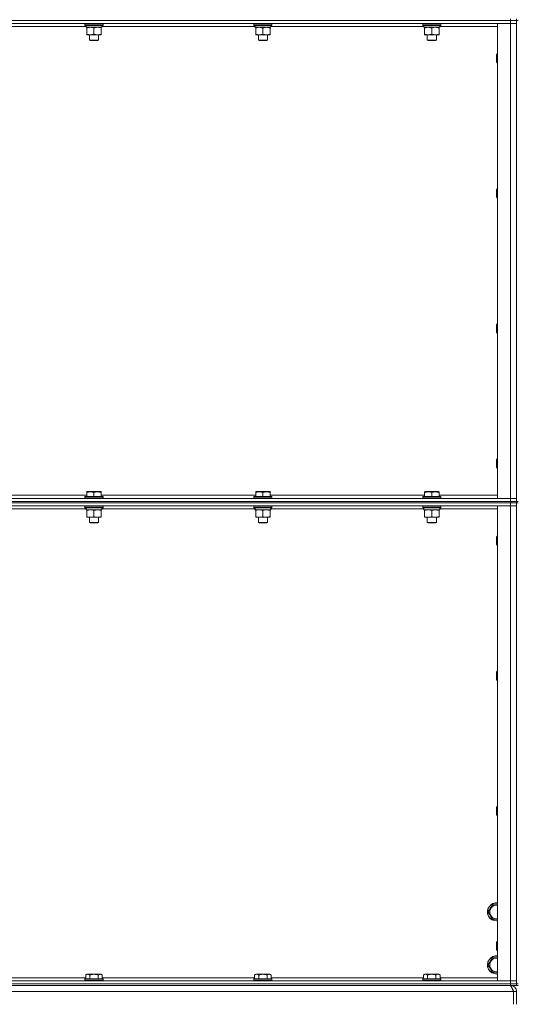
# Model space of a CAD drawing. Units: millimetres. Extents: x 0 to 21937, y -7 to 14850.
# Drawn here: x 15954 to 16612, y 9957 to 11257 of the extents above; entities that cross this region are included whole.
import ezdxf

# ---------------------------------------------------------------- set-up
doc = ezdxf.new("R2010")
doc.units = ezdxf.units.MM
doc.linetypes.add('K5LT_THIN', pattern=[0])
doc.layers.add('R', color=1, linetype='Continuous', true_color=0xff0000)
doc.layers.add('WELDING', color=7, linetype='Continuous', true_color=0xffffff)

msp = doc.modelspace()

# ---------------------------------------------------------------- linework, layer by layer
at = {"layer": 'R', "color": 7, "linetype": 'K5LT_THIN', "lineweight": 18}
for p, q in [((16602.8, 11258.3), (16602.8, 11256.3)), ((16610.8, 11258.3), (16610.8, 11256.3)), ((16602.8, 11256.3), (15278.8, 11256.3)), ((16602.8, 11256.3), (15278.8, 11256.3)), ((16602.8, 11252.3), (15278.8, 11252.3)), ((16042, 11248.3), (15839.7, 11248.3)), ((16040.4, 11252), (16040.6, 11252.3)), ((16040.4, 11252), (16040.4, 11250.1)), ((16064.4, 11252), (16040.4, 11252)), ((16064.4, 11250.1), (16040.4, 11250.1)), ((16040.4, 11250.1), (16040.6, 11249.8)), ((16064.2, 11249.8), (16040.6, 11249.8)), ((16041.9, 11247.3), (16042, 11248.7)), ((16041.9, 11247.3), (16042.1, 11247.3)), ((16062.9, 11247.3), (16042.1, 11247.3)), ((16042.9, 11246.4), (16042.9, 11247.3)), ((16042.9, 11246.4), (16042.9, 11238.1)), ((16052.4, 11246.4), (16052.4, 11238.1)), ((16061.9, 11247.3), (16061.9, 11246.4)), ((16061.9, 11246.4), (16061.9, 11238.1)), ((16062.9, 11249.8), (16062.9, 11247.3)), ((16265.2, 11248.3), (16062.9, 11248.3)), ((16064.4, 11252), (16064.2, 11252.3)), ((16064.4, 11250.1), (16064.2, 11249.8)), ((16064.4, 11252), (16064.4, 11250.1)), ((16263.6, 11252), (16263.8, 11252.3)), ((16263.6, 11252), (16263.6, 11250.1)), ((16287.6, 11252), (16263.6, 11252)), ((16287.6, 11250.1), (16263.6, 11250.1)), ((16263.6, 11250.1), (16263.8, 11249.8)), ((16287.4, 11249.8), (16263.8, 11249.8)), ((16265.1, 11247.3), (16265.2, 11248.7)), ((16265.1, 11247.3), (16265.3, 11247.3)), ((16286.1, 11247.3), (16265.3, 11247.3)), ((16266.1, 11246.4), (16266.1, 11247.3)), ((16266.1, 11246.4), (16266.1, 11238.1)), ((16275.6, 11246.4), (16275.6, 11238.1)), ((16285.1, 11247.3), (16285.1, 11246.4)), ((16285.1, 11246.4), (16285.1, 11238.1)), ((16286.1, 11249.8), (16286.1, 11247.3)), ((16488.4, 11248.3), (16286.1, 11248.3)), ((16287.6, 11252), (16287.4, 11252.3)), ((16287.6, 11250.1), (16287.4, 11249.8)), ((16287.6, 11252), (16287.6, 11250.1)), ((16486.8, 11252), (16487, 11252.3)), ((16486.8, 11252), (16486.8, 11250.1)), ((16510.8, 11252), (16486.8, 11252)), ((16510.8, 11250.1), (16486.8, 11250.1)), ((16486.8, 11250.1), (16487, 11249.8)), ((16510.6, 11249.8), (16487, 11249.8)), ((16488.3, 11247.3), (16488.4, 11248.7)), ((16488.3, 11247.3), (16488.5, 11247.3)), ((16509.3, 11247.3), (16488.5, 11247.3)), ((16489.3, 11246.4), (16489.3, 11247.3)), ((16489.3, 11246.4), (16489.3, 11238.1)), ((16498.8, 11246.4), (16498.8, 11238.1)), ((16508.3, 11247.3), (16508.3, 11246.4)), ((16508.3, 11246.4), (16508.3, 11238.1)), ((16509.3, 11249.8), (16509.3, 11247.3)), ((16585.8, 11248.3), (16509.3, 11248.3)), ((16510.8, 11252), (16510.6, 11252.3)), ((16510.8, 11250.1), (16510.6, 11249.8)), ((16510.8, 11252), (16510.8, 11250.1)), ((16585.8, 11252.3), (16602.8, 11252.3)), ((16585.8, 10625.3), (16585.8, 11252.3)), ((16610.8, 11256.3), (16602.8, 11256.3)), ((16602.8, 11256.3), (16610.8, 11256.3)), ((16602.8, 11256.3), (16602.8, 11252.3)), ((16602.8, 10625.3), (16602.8, 11252.3)), ((16602.8, 11252.3), (16610.8, 11252.3)), ((16610.8, 11252.3), (16602.8, 11252.3)), ((16610.8, 11256.3), (16610.8, 11252.3)), ((16610.8, 10621.3), (16610.8, 11256.3)), ((16612.8, 11256.3), (16610.8, 11256.3)), ((16610.8, 11252.3), (16610.8, 10625.3)), ((16042.9, 11237.3), (16042.9, 11238.1)), ((16057.1, 11237.3), (16042.9, 11237.3)), ((16046.4, 11237.3), (16046.4, 11230.4)), ((16061.9, 11237.3), (16057.1, 11237.3)), ((16058.4, 11237.3), (16058.4, 11230.4)), ((16061.9, 11238.1), (16061.9, 11237.3)), ((16266.1, 11237.3), (16266.1, 11238.1)), ((16280.3, 11237.3), (16266.1, 11237.3)), ((16269.6, 11237.3), (16269.6, 11230.4)), ((16285.1, 11237.3), (16280.3, 11237.3)), ((16281.6, 11237.3), (16281.6, 11230.4)), ((16285.1, 11238.1), (16285.1, 11237.3)), ((16489.3, 11237.3), (16489.3, 11238.1)), ((16503.5, 11237.3), (16489.3, 11237.3)), ((16492.8, 11237.3), (16492.8, 11230.4)), ((16508.3, 11237.3), (16503.5, 11237.3)), ((16504.8, 11237.3), (16504.8, 11230.4)), ((16508.3, 11238.1), (16508.3, 11237.3)), ((16058.4, 11230.4), (16046.4, 11230.4)), ((16046.4, 11230.4), (16047.4, 11229.8)), ((16057.4, 11229.8), (16047.4, 11229.8)), ((16058.4, 11230.4), (16057.4, 11229.8)), ((16281.6, 11230.4), (16269.6, 11230.4)), ((16269.6, 11230.4), (16270.6, 11229.8)), ((16280.6, 11229.8), (16270.6, 11229.8)), ((16281.6, 11230.4), (16280.6, 11229.8)), ((16504.8, 11230.4), (16492.8, 11230.4)), ((16492.8, 11230.4), (16493.8, 11229.8)), ((16503.8, 11229.8), (16493.8, 11229.8)), ((16504.8, 11230.4), (16503.8, 11229.8)), ((16584.9, 11212.3), (16584.3, 11211.3)), ((16584.3, 11203.8), (16584.3, 11211.3)), ((16585.8, 11212.3), (16584.9, 11212.3)), ((16584.9, 11203.3), (16584.9, 11212.3)), ((16584.3, 11201.3), (16584.3, 11203.8)), ((16584.9, 11200.3), (16584.3, 11201.3)), ((16584.9, 11200.3), (16584.9, 11203.3)), ((16585.8, 11200.3), (16584.9, 11200.3)), ((16584.9, 11034), (16584.3, 11033)), ((16584.3, 11025.5), (16584.3, 11033)), ((16584.3, 11023), (16584.3, 11025.5)), ((16585.8, 11034), (16584.9, 11034)), ((16584.9, 11025), (16584.9, 11034)), ((16584.9, 11022), (16584.9, 11025)), ((16584.9, 11022), (16584.3, 11023)), ((16585.8, 11022), (16584.9, 11022)), ((16584.9, 10855.6), (16584.3, 10854.6)), ((16585.8, 10855.6), (16584.9, 10855.6)), ((16584.9, 10846.6), (16584.9, 10855.6)), ((16584.3, 10847.1), (16584.3, 10854.6)), ((16584.3, 10844.6), (16584.3, 10847.1)), ((16584.9, 10843.6), (16584.3, 10844.6)), ((16584.9, 10843.6), (16584.9, 10846.6)), ((16585.8, 10843.6), (16584.9, 10843.6)), ((16584.9, 10677.3), (16584.3, 10676.3)), ((16584.3, 10668.8), (16584.3, 10676.3)), ((16585.8, 10677.3), (16584.9, 10677.3)), ((16584.9, 10668.3), (16584.9, 10677.3)), ((16584.3, 10666.3), (16584.3, 10668.8)), ((16584.9, 10665.3), (16584.3, 10666.3)), ((16584.9, 10665.3), (16584.9, 10668.3)), ((16585.8, 10665.3), (16584.9, 10665.3)), ((16042.9, 10634), (16043.4, 10634.3)), ((16061.4, 10634.3), (16043.4, 10634.3)), ((16061.9, 10634), (16061.4, 10634.3)), ((16266.1, 10634), (16266.6, 10634.3)), ((16284.6, 10634.3), (16266.6, 10634.3)), ((16285.1, 10634), (16284.6, 10634.3)), ((16489.3, 10634), (16489.8, 10634.3)), ((16507.8, 10634.3), (16489.8, 10634.3)), ((16508.3, 10634), (16507.8, 10634.3)), ((15278.8, 10625.3), (16602.8, 10625.3)), ((16602.8, 10621.3), (15278.8, 10621.3)), ((15278.8, 10621.3), (16602.8, 10621.3)), ((15838.7, 10629.3), (16042.9, 10629.3)), ((16040.4, 10627.5), (16040.6, 10627.8)), ((16040.4, 10627.5), (16040.4, 10625.6)), ((16064.4, 10627.5), (16040.4, 10627.5)), ((16064.4, 10625.6), (16040.4, 10625.6)), ((16040.4, 10625.6), (16040.6, 10625.3)), ((16064.2, 10627.8), (16040.6, 10627.8)), ((16042.9, 10633.1), (16042.9, 10634)), ((16042.9, 10633.1), (16042.9, 10627.8)), ((16052.4, 10633.1), (16052.4, 10627.8)), ((16061.9, 10634), (16061.9, 10633.1)), ((16061.9, 10633.1), (16061.9, 10627.8)), ((16061.9, 10629.3), (16266.1, 10629.3)), ((16064.4, 10627.5), (16064.2, 10627.8)), ((16064.4, 10625.6), (16064.2, 10625.3)), ((16064.4, 10627.5), (16064.4, 10625.6)), ((16263.6, 10627.5), (16263.8, 10627.8)), ((16263.6, 10627.5), (16263.6, 10625.6)), ((16287.6, 10627.5), (16263.6, 10627.5)), ((16287.6, 10625.6), (16263.6, 10625.6)), ((16263.6, 10625.6), (16263.8, 10625.3)), ((16287.4, 10627.8), (16263.8, 10627.8)), ((16266.1, 10633.1), (16266.1, 10634)), ((16266.1, 10633.1), (16266.1, 10627.8)), ((16275.6, 10633.1), (16275.6, 10627.8)), ((16285.1, 10634), (16285.1, 10633.1)), ((16285.1, 10633.1), (16285.1, 10627.8)), ((16285.1, 10629.3), (16489.3, 10629.3)), ((16287.6, 10627.5), (16287.4, 10627.8)), ((16287.6, 10625.6), (16287.4, 10625.3)), ((16287.6, 10627.5), (16287.6, 10625.6)), ((16486.8, 10627.5), (16487, 10627.8)), ((16486.8, 10627.5), (16486.8, 10625.6)), ((16510.8, 10627.5), (16486.8, 10627.5)), ((16510.8, 10625.6), (16486.8, 10625.6)), ((16486.8, 10625.6), (16487, 10625.3)), ((16510.6, 10627.8), (16487, 10627.8)), ((16489.3, 10633.1), (16489.3, 10634)), ((16489.3, 10633.1), (16489.3, 10627.8)), ((16498.8, 10633.1), (16498.8, 10627.8)), ((16508.3, 10634), (16508.3, 10633.1)), ((16508.3, 10633.1), (16508.3, 10627.8)), ((16508.3, 10629.3), (16585.8, 10629.3)), ((16510.8, 10627.5), (16510.6, 10627.8)), ((16510.8, 10625.6), (16510.6, 10625.3)), ((16510.8, 10627.5), (16510.8, 10625.6)), ((16602.8, 10625.3), (16585.8, 10625.3)), ((16610.8, 10625.3), (16602.8, 10625.3)), ((16602.8, 10625.3), (16610.8, 10625.3)), ((16602.8, 10621.3), (16602.8, 10625.3)), ((16602.8, 10621.3), (16610.8, 10621.3)), ((16602.8, 10621.3), (16602.8, 10619.3)), ((16610.8, 10621.3), (16602.8, 10621.3)), ((16610.8, 10621.3), (16610.8, 10625.3)), ((16610.8, 10621.3), (16610.8, 10619.3)), ((16612.8, 10621.3), (16610.8, 10621.3)), ((16602.8, 10619.3), (15278.8, 10619.3)), ((16602.8, 10619.3), (15278.8, 10619.3)), ((16602.8, 10615.3), (15278.8, 10615.3)), ((16042, 10611.3), (15839.7, 10611.3)), ((16040.4, 10615), (16040.6, 10615.3)), ((16040.4, 10615), (16040.4, 10613.1)), ((16064.4, 10615), (16040.4, 10615)), ((16064.4, 10613.1), (16040.4, 10613.1)), ((16040.4, 10613.1), (16040.6, 10612.8)), ((16064.2, 10612.8), (16040.6, 10612.8)), ((16041.9, 10610.3), (16042, 10611.7)), ((16041.9, 10610.3), (16042.1, 10610.3)), ((16062.9, 10610.3), (16042.1, 10610.3)), ((16042.9, 10609.4), (16042.9, 10610.3)), ((16042.9, 10609.4), (16042.9, 10601.1)), ((16052.4, 10609.4), (16052.4, 10601.1)), ((16061.9, 10610.3), (16061.9, 10609.4)), ((16061.9, 10609.4), (16061.9, 10601.1)), ((16062.9, 10612.8), (16062.9, 10610.3)), ((16265.2, 10611.3), (16062.9, 10611.3)), ((16064.4, 10615), (16064.2, 10615.3)), ((16064.4, 10613.1), (16064.2, 10612.8)), ((16064.4, 10615), (16064.4, 10613.1)), ((16263.6, 10615), (16263.8, 10615.3)), ((16263.6, 10615), (16263.6, 10613.1)), ((16287.6, 10615), (16263.6, 10615)), ((16287.6, 10613.1), (16263.6, 10613.1)), ((16263.6, 10613.1), (16263.8, 10612.8)), ((16287.4, 10612.8), (16263.8, 10612.8)), ((16265.1, 10610.3), (16265.2, 10611.7)), ((16265.1, 10610.3), (16265.3, 10610.3)), ((16286.1, 10610.3), (16265.3, 10610.3)), ((16266.1, 10609.4), (16266.1, 10610.3)), ((16266.1, 10609.4), (16266.1, 10601.1)), ((16275.6, 10609.4), (16275.6, 10601.1)), ((16285.1, 10610.3), (16285.1, 10609.4)), ((16285.1, 10609.4), (16285.1, 10601.1)), ((16286.1, 10612.8), (16286.1, 10610.3)), ((16488.4, 10611.3), (16286.1, 10611.3)), ((16287.6, 10615), (16287.4, 10615.3)), ((16287.6, 10613.1), (16287.4, 10612.8)), ((16287.6, 10615), (16287.6, 10613.1)), ((16486.8, 10615), (16487, 10615.3)), ((16486.8, 10615), (16486.8, 10613.1)), ((16510.8, 10615), (16486.8, 10615)), ((16510.8, 10613.1), (16486.8, 10613.1)), ((16486.8, 10613.1), (16487, 10612.8)), ((16510.6, 10612.8), (16487, 10612.8)), ((16488.3, 10610.3), (16488.4, 10611.7)), ((16488.3, 10610.3), (16488.5, 10610.3)), ((16509.3, 10610.3), (16488.5, 10610.3)), ((16489.3, 10609.4), (16489.3, 10610.3)), ((16489.3, 10609.4), (16489.3, 10601.1)), ((16498.8, 10609.4), (16498.8, 10601.1)), ((16508.3, 10610.3), (16508.3, 10609.4)), ((16508.3, 10609.4), (16508.3, 10601.1)), ((16509.3, 10612.8), (16509.3, 10610.3)), ((16585.8, 10611.3), (16509.3, 10611.3)), ((16510.8, 10615), (16510.6, 10615.3)), ((16510.8, 10613.1), (16510.6, 10612.8)), ((16510.8, 10615), (16510.8, 10613.1)), ((16585.8, 10615.3), (16602.8, 10615.3)), ((16585.8, 9988.3), (16585.8, 10615.3)), ((16610.8, 10619.3), (16602.8, 10619.3)), ((16602.8, 10619.3), (16610.8, 10619.3)), ((16602.8, 10619.3), (16602.8, 10615.3)), ((16602.8, 9988.3), (16602.8, 10615.3)), ((16602.8, 10615.3), (16610.8, 10615.3)), ((16610.8, 10615.3), (16602.8, 10615.3)), ((16610.8, 10619.3), (16610.8, 10615.3)), ((16610.8, 9984.3), (16610.8, 10619.3)), ((16612.8, 10619.3), (16610.8, 10619.3)), ((16610.8, 10615.3), (16610.8, 9988.3)), ((16042.9, 10600.3), (16042.9, 10601.1)), ((16057.1, 10600.3), (16042.9, 10600.3)), ((16046.4, 10600.3), (16046.4, 10593.4)), ((16061.9, 10600.3), (16057.1, 10600.3)), ((16058.4, 10600.3), (16058.4, 10593.4)), ((16061.9, 10601.1), (16061.9, 10600.3)), ((16266.1, 10600.3), (16266.1, 10601.1)), ((16280.3, 10600.3), (16266.1, 10600.3)), ((16269.6, 10600.3), (16269.6, 10593.4)), ((16285.1, 10600.3), (16280.3, 10600.3)), ((16281.6, 10600.3), (16281.6, 10593.4)), ((16285.1, 10601.1), (16285.1, 10600.3)), ((16489.3, 10600.3), (16489.3, 10601.1)), ((16503.5, 10600.3), (16489.3, 10600.3)), ((16492.8, 10600.3), (16492.8, 10593.4)), ((16508.3, 10600.3), (16503.5, 10600.3)), ((16504.8, 10600.3), (16504.8, 10593.4)), ((16508.3, 10601.1), (16508.3, 10600.3)), ((16058.4, 10593.4), (16046.4, 10593.4)), ((16046.4, 10593.4), (16047.4, 10592.8)), ((16057.4, 10592.8), (16047.4, 10592.8)), ((16058.4, 10593.4), (16057.4, 10592.8)), ((16281.6, 10593.4), (16269.6, 10593.4)), ((16269.6, 10593.4), (16270.6, 10592.8)), ((16280.6, 10592.8), (16270.6, 10592.8)), ((16281.6, 10593.4), (16280.6, 10592.8)), ((16504.8, 10593.4), (16492.8, 10593.4)), ((16492.8, 10593.4), (16493.8, 10592.8)), ((16503.8, 10592.8), (16493.8, 10592.8)), ((16504.8, 10593.4), (16503.8, 10592.8)), ((16584.9, 10575.3), (16584.3, 10574.3)), ((16584.3, 10566.8), (16584.3, 10574.3)), ((16585.8, 10575.3), (16584.9, 10575.3)), ((16584.9, 10566.3), (16584.9, 10575.3)), ((16584.3, 10564.3), (16584.3, 10566.8)), ((16584.9, 10563.3), (16584.3, 10564.3)), ((16584.9, 10563.3), (16584.9, 10566.3)), ((16585.8, 10563.3), (16584.9, 10563.3)), ((16584.9, 10397), (16584.3, 10396)), ((16584.3, 10388.5), (16584.3, 10396)), ((16584.3, 10386), (16584.3, 10388.5)), ((16585.8, 10397), (16584.9, 10397)), ((16584.9, 10388), (16584.9, 10397)), ((16584.9, 10385), (16584.9, 10388)), ((16584.9, 10385), (16584.3, 10386)), ((16585.8, 10385), (16584.9, 10385)), ((16584.9, 10218.6), (16584.3, 10217.6)), ((16585.8, 10218.6), (16584.9, 10218.6)), ((16584.9, 10209.6), (16584.9, 10218.6)), ((16584.3, 10210.1), (16584.3, 10217.6)), ((16584.3, 10207.6), (16584.3, 10210.1)), ((16584.9, 10206.6), (16584.3, 10207.6)), ((16584.9, 10206.6), (16584.9, 10209.6)), ((16585.8, 10206.6), (16584.9, 10206.6)), ((16573.3, 10079.3), (16578.8, 10088.8)), ((16578.8, 10088.8), (16585.8, 10088.8)), ((16578.8, 10069.8), (16573.3, 10079.3)), ((16584.3, 10069.8), (16578.8, 10069.8)), ((16584.9, 10040.3), (16584.3, 10039.3)), ((16584.3, 10031.8), (16584.3, 10039.3)), ((16585.8, 10040.3), (16584.9, 10040.3)), ((16584.9, 10031.3), (16584.9, 10040.3)), ((16584.3, 10029.3), (16584.3, 10031.8)), ((16584.9, 10028.3), (16584.3, 10029.3)), ((16584.9, 10028.3), (16584.9, 10031.3)), ((16585.8, 10028.3), (16584.9, 10028.3)), ((16573.3, 10009.3), (16578.8, 10018.8)), ((16578.8, 10018.8), (16585.8, 10018.8)), ((16041.4, 9996.1), (16043.4, 9997.3)), ((16052.4, 9997.3), (16043.4, 9997.3)), ((16061.4, 9997.3), (16052.4, 9997.3)), ((16063.4, 9996.1), (16061.4, 9997.3)), ((16264.6, 9996.1), (16266.6, 9997.3)), ((16275.6, 9997.3), (16266.6, 9997.3)), ((16284.6, 9997.3), (16275.6, 9997.3)), ((16286.6, 9996.1), (16284.6, 9997.3)), ((16487.8, 9996.1), (16489.8, 9997.3)), ((16498.8, 9997.3), (16489.8, 9997.3)), ((16507.8, 9997.3), (16498.8, 9997.3)), ((16509.8, 9996.1), (16507.8, 9997.3)), ((16578.8, 9999.8), (16573.3, 10009.3)), ((16584.3, 9999.8), (16578.8, 9999.8)), ((15278.8, 9988.3), (16602.8, 9988.3)), ((16602.8, 9984.3), (15278.8, 9984.3)), ((15278.8, 9984.3), (16602.8, 9984.3)), ((15840.2, 9992.3), (16041.4, 9992.3)), ((16040.4, 9990.5), (16040.6, 9990.8)), ((16040.4, 9990.5), (16040.4, 9988.6)), ((16052.4, 9990.5), (16040.4, 9990.5)), ((16040.4, 9988.6), (16040.6, 9988.3)), ((16052.4, 9988.6), (16040.4, 9988.6)), ((16052.4, 9990.8), (16040.6, 9990.8)), ((16041.4, 9996.1), (16041.4, 9990.8)), ((16046.9, 9996.1), (16046.9, 9990.8)), ((16064.2, 9990.8), (16052.4, 9990.8)), ((16064.4, 9990.5), (16052.4, 9990.5)), ((16064.4, 9988.6), (16052.4, 9988.6)), ((16057.9, 9996.1), (16057.9, 9990.8)), ((16063.4, 9996.1), (16063.4, 9990.8)), ((16063.4, 9992.3), (16264.6, 9992.3)), ((16064.4, 9990.5), (16064.2, 9990.8)), ((16064.4, 9988.6), (16064.2, 9988.3)), ((16064.4, 9990.5), (16064.4, 9988.6)), ((16263.6, 9990.5), (16263.8, 9990.8)), ((16263.6, 9990.5), (16263.6, 9988.6)), ((16275.6, 9990.5), (16263.6, 9990.5)), ((16263.6, 9988.6), (16263.8, 9988.3)), ((16275.6, 9988.6), (16263.6, 9988.6)), ((16275.6, 9990.8), (16263.8, 9990.8)), ((16264.6, 9996.1), (16264.6, 9990.8)), ((16270.1, 9996.1), (16270.1, 9990.8)), ((16287.4, 9990.8), (16275.6, 9990.8)), ((16287.6, 9990.5), (16275.6, 9990.5)), ((16287.6, 9988.6), (16275.6, 9988.6)), ((16281.1, 9996.1), (16281.1, 9990.8)), ((16286.6, 9996.1), (16286.6, 9990.8)), ((16286.6, 9992.3), (16487.8, 9992.3)), ((16287.6, 9990.5), (16287.4, 9990.8)), ((16287.6, 9988.6), (16287.4, 9988.3)), ((16287.6, 9990.5), (16287.6, 9988.6)), ((16486.8, 9990.5), (16487, 9990.8)), ((16486.8, 9990.5), (16486.8, 9988.6)), ((16498.8, 9990.5), (16486.8, 9990.5)), ((16486.8, 9988.6), (16487, 9988.3)), ((16498.8, 9988.6), (16486.8, 9988.6)), ((16498.8, 9990.8), (16487, 9990.8)), ((16487.8, 9996.1), (16487.8, 9990.8)), ((16493.3, 9996.1), (16493.3, 9990.8)), ((16510.6, 9990.8), (16498.8, 9990.8)), ((16510.8, 9990.5), (16498.8, 9990.5)), ((16510.8, 9988.6), (16498.8, 9988.6)), ((16504.3, 9996.1), (16504.3, 9990.8)), ((16509.8, 9996.1), (16509.8, 9990.8)), ((16509.8, 9992.3), (16585.8, 9992.3)), ((16510.8, 9990.5), (16510.6, 9990.8)), ((16510.8, 9988.6), (16510.6, 9988.3)), ((16510.8, 9990.5), (16510.8, 9988.6)), ((16602.8, 9988.3), (16585.8, 9988.3)), ((16610.8, 9988.3), (16602.8, 9988.3)), ((16602.8, 9988.3), (16610.8, 9988.3)), ((16602.8, 9984.3), (16602.8, 9988.3)), ((16602.8, 9984.3), (16610.8, 9984.3)), ((16602.8, 9984.3), (16602.8, 9982.3)), ((16610.8, 9984.3), (16602.8, 9984.3)), ((16610.8, 9984.3), (16610.8, 9988.3)), ((16610.8, 9984.3), (16610.8, 9982.3)), ((16612.8, 9984.3), (16610.8, 9984.3)), ((16606.8, 9974.3), (15274.8, 9974.3)), ((16602.8, 9982.3), (15278.8, 9982.3)), ((16602.8, 9981.6), (16602.8, 9982.3)), ((16610.8, 9982.3), (16602.8, 9982.3)), ((16606.8, 9957.3), (16606.8, 9974.3)), ((16610.8, 9974.3), (16606.8, 9974.3)), ((16606.8, 9974.3), (16606.8, 9957.3)), ((16610.8, 9982.3), (16612.8, 9982.3)), ((16610.8, 9957.3), (16610.8, 9974.3))]:
    msp.add_line(p, q, dxfattribs=at)
for centre, radius, start, end in [((16584.3, 10079.3), 12, 82.8192, 270), ((16584.3, 10079.3), 11.8, 82.7135, 270), ((16584.3, 10079.3), 8.97, 80.3762, 270), ((16584.3, 10079.3), 8.97, 270, 279.6238), ((16584.3, 10079.3), 11.8, 270, 277.2865), ((16584.3, 10079.3), 12, 270, 277.1808), ((16584.3, 10009.3), 12, 82.8192, 270), ((16584.3, 10009.3), 11.8, 82.7135, 270), ((16584.3, 10009.3), 8.97, 80.3762, 270), ((16584.3, 10009.3), 8.97, 270, 279.6238), ((16584.3, 10009.3), 11.8, 270, 277.2865), ((16584.3, 10009.3), 12, 270, 277.1808), ((16602.8, 9974.3), 8, 0, 90), ((16602.8, 9974.3), 4, 0, 48.182)]:
    msp.add_arc(centre, radius, start, end, dxfattribs=at)
for centre in [(16052.4, 11252.2), (16275.6, 11252.2), (16498.8, 11252.2), (16052.4, 10615.2), (16275.6, 10615.2), (16498.8, 10615.2)]:
    msp.add_ellipse(centre, major_axis=(0, -22.5), ratio=0.466308, start_param=-1.46277, end_param=-1.350168, dxfattribs=at)
at = {"layer": 'WELDING', "color": 7, "linetype": 'K5LT_THIN', "lineweight": 18}
for p, q in [((16585.8, 10069.8), (16584.3, 10069.8)), ((16585.8, 9999.8), (16584.3, 9999.8))]:
    msp.add_line(p, q, dxfattribs=at)
for points, knots in [([(16047.6, 11247.3), (16047.4, 11247.3), (16047, 11247.3), (16046.3, 11247.2), (16045.7, 11247.1), (16044.9, 11247), (16044, 11246.8), (16043.2, 11246.6), (16042.9, 11246.4)], [0, 0, 0, 0, 1.192024, 2.404251, 3.60809, 4.765234, 6.955738, 9, 9, 9, 9]), ([(16052.4, 11246.4), (16051.9, 11246.6), (16051.1, 11246.8), (16050.2, 11247), (16049.5, 11247.2), (16048.9, 11247.2), (16048.2, 11247.3), (16047.8, 11247.3), (16047.6, 11247.3)], [0, 0, 0, 0, 2.905563, 4.375924, 5.511195, 6.679161, 7.850161, 9, 9, 9, 9]), ([(16057.1, 11247.3), (16056.8, 11247.3), (16056.2, 11247.3), (16055.4, 11247.2), (16054.6, 11247), (16053.6, 11246.8), (16052.8, 11246.6), (16052.4, 11246.4)], [0, 0, 0, 0, 1.523216, 3.057663, 3.814901, 5.878539, 8, 8, 8, 8]), ([(16061.9, 11246.4), (16061.5, 11246.6), (16060.7, 11246.8), (16059.7, 11247), (16058.9, 11247.2), (16058.1, 11247.3), (16057.6, 11247.3), (16057.2, 11247.3), (16057.1, 11247.3)], [0, 0, 0, 0, 2.494996, 4.309231, 5.73815, 7.133977, 8.472011, 9, 9, 9, 9]), ([(16270.8, 11247.3), (16270.6, 11247.3), (16270.2, 11247.3), (16269.5, 11247.2), (16268.9, 11247.1), (16268.1, 11247), (16267.2, 11246.8), (16266.4, 11246.6), (16266.1, 11246.4)], [0, 0, 0, 0, 1.192024, 2.404251, 3.60809, 4.765234, 6.955738, 9, 9, 9, 9]), ([(16275.6, 11246.4), (16275.1, 11246.6), (16274.3, 11246.8), (16273.4, 11247), (16272.7, 11247.2), (16272.1, 11247.2), (16271.4, 11247.3), (16271, 11247.3), (16270.8, 11247.3)], [0, 0, 0, 0, 2.905563, 4.375924, 5.511195, 6.679161, 7.850161, 9, 9, 9, 9]), ([(16280.3, 11247.3), (16280, 11247.3), (16279.4, 11247.3), (16278.6, 11247.2), (16277.8, 11247), (16276.8, 11246.8), (16276, 11246.6), (16275.6, 11246.4)], [0, 0, 0, 0, 1.523216, 3.057663, 3.814901, 5.878539, 8, 8, 8, 8]), ([(16285.1, 11246.4), (16284.7, 11246.6), (16283.9, 11246.8), (16282.9, 11247), (16282.1, 11247.2), (16281.3, 11247.3), (16280.8, 11247.3), (16280.4, 11247.3), (16280.3, 11247.3)], [0, 0, 0, 0, 2.494996, 4.309231, 5.73815, 7.133977, 8.472011, 9, 9, 9, 9]), ([(16494, 11247.3), (16493.8, 11247.3), (16493.4, 11247.3), (16492.7, 11247.2), (16492.1, 11247.1), (16491.3, 11247), (16490.4, 11246.8), (16489.6, 11246.6), (16489.3, 11246.4)], [0, 0, 0, 0, 1.192024, 2.404251, 3.60809, 4.765234, 6.955738, 9, 9, 9, 9]), ([(16498.8, 11246.4), (16498.3, 11246.6), (16497.5, 11246.8), (16496.6, 11247), (16495.9, 11247.2), (16495.3, 11247.2), (16494.6, 11247.3), (16494.2, 11247.3), (16494, 11247.3)], [0, 0, 0, 0, 2.905563, 4.375924, 5.511195, 6.679161, 7.850161, 9, 9, 9, 9]), ([(16503.5, 11247.3), (16503.2, 11247.3), (16502.6, 11247.3), (16501.8, 11247.2), (16501, 11247), (16500, 11246.8), (16499.2, 11246.6), (16498.8, 11246.4)], [0, 0, 0, 0, 1.523216, 3.057663, 3.814901, 5.878539, 8, 8, 8, 8]), ([(16508.3, 11246.4), (16507.9, 11246.6), (16507.1, 11246.8), (16506.1, 11247), (16505.3, 11247.2), (16504.5, 11247.3), (16504, 11247.3), (16503.6, 11247.3), (16503.5, 11247.3)], [0, 0, 0, 0, 2.494996, 4.309231, 5.73815, 7.133977, 8.472011, 9, 9, 9, 9]), ([(16042.9, 11238.1), (16043.4, 11237.9), (16044.3, 11237.7), (16045.3, 11237.5), (16045.8, 11237.4), (16046.4, 11237.3), (16047, 11237.3), (16047.6, 11237.3), (16048.2, 11237.3), (16048.6, 11237.3), (16049.1, 11237.4), (16049.8, 11237.5), (16050.9, 11237.7), (16051.8, 11237.9), (16052.4, 11238.1)], [0, 0, 0, 0, 2.72415, 3.912285, 4.716446, 5.530362, 6.353984, 7.500189, 8.40607, 9.211142, 9.605533, 10.761675, 12.184093, 15, 15, 15, 15]), ([(16052.4, 11238.1), (16053, 11237.9), (16053.8, 11237.7), (16054.9, 11237.5), (16055.6, 11237.4), (16056.4, 11237.3), (16056.9, 11237.3), (16057.1, 11237.3)], [0, 0, 0, 0, 3.005828, 4.318193, 5.5895, 6.632109, 8, 8, 8, 8]), ([(16057.1, 11237.3), (16057.5, 11237.3), (16058, 11237.3), (16058.8, 11237.4), (16059.8, 11237.5), (16060.8, 11237.8), (16061.5, 11238), (16061.9, 11238.1)], [0, 0, 0, 0, 1.597458, 2.676777, 4.235764, 6.182879, 8, 8, 8, 8]), ([(16266.1, 11238.1), (16266.6, 11237.9), (16267.5, 11237.7), (16268.5, 11237.5), (16269, 11237.4), (16269.6, 11237.3), (16270.2, 11237.3), (16270.8, 11237.3), (16271.4, 11237.3), (16271.8, 11237.3), (16272.3, 11237.4), (16273, 11237.5), (16274.1, 11237.7), (16275, 11237.9), (16275.6, 11238.1)], [0, 0, 0, 0, 2.72415, 3.912285, 4.716446, 5.530362, 6.353984, 7.500189, 8.40607, 9.211142, 9.605533, 10.761675, 12.184093, 15, 15, 15, 15]), ([(16275.6, 11238.1), (16276.2, 11237.9), (16277, 11237.7), (16278.1, 11237.5), (16278.8, 11237.4), (16279.6, 11237.3), (16280.1, 11237.3), (16280.3, 11237.3)], [0, 0, 0, 0, 3.005828, 4.318193, 5.5895, 6.632109, 8, 8, 8, 8]), ([(16280.3, 11237.3), (16280.7, 11237.3), (16281.2, 11237.3), (16282, 11237.4), (16283, 11237.5), (16284, 11237.8), (16284.7, 11238), (16285.1, 11238.1)], [0, 0, 0, 0, 1.597458, 2.676777, 4.235764, 6.182879, 8, 8, 8, 8]), ([(16489.3, 11238.1), (16489.8, 11237.9), (16490.7, 11237.7), (16491.7, 11237.5), (16492.2, 11237.4), (16492.8, 11237.3), (16493.4, 11237.3), (16494, 11237.3), (16494.6, 11237.3), (16495, 11237.3), (16495.5, 11237.4), (16496.2, 11237.5), (16497.3, 11237.7), (16498.2, 11237.9), (16498.8, 11238.1)], [0, 0, 0, 0, 2.72415, 3.912285, 4.716446, 5.530362, 6.353984, 7.500189, 8.40607, 9.211142, 9.605533, 10.761675, 12.184093, 15, 15, 15, 15]), ([(16498.8, 11238.1), (16499.4, 11237.9), (16500.2, 11237.7), (16501.3, 11237.5), (16502, 11237.4), (16502.8, 11237.3), (16503.3, 11237.3), (16503.5, 11237.3)], [0, 0, 0, 0, 3.005828, 4.318193, 5.5895, 6.632109, 8, 8, 8, 8]), ([(16503.5, 11237.3), (16503.9, 11237.3), (16504.4, 11237.3), (16505.2, 11237.4), (16506.2, 11237.5), (16507.2, 11237.8), (16507.9, 11238), (16508.3, 11238.1)], [0, 0, 0, 0, 1.597458, 2.676777, 4.235764, 6.182879, 8, 8, 8, 8]), ([(16052.4, 10633.1), (16051.9, 10633.3), (16051.4, 10633.4), (16050.7, 10633.6), (16050.3, 10633.7), (16049.8, 10633.8), (16049.3, 10633.9), (16048.8, 10633.9), (16048.3, 10634), (16047.7, 10634), (16047.1, 10634), (16046.7, 10633.9), (16046.2, 10633.9), (16045.4, 10633.8), (16044.3, 10633.6), (16043.4, 10633.3), (16042.9, 10633.1)], [0, 0, 0, 0, 2.392038, 3.094773, 3.749673, 4.638938, 5.533553, 6.273967, 7.269403, 8.499731, 9.554906, 10.026159, 10.962726, 12.336972, 14.092661, 17, 17, 17, 17]), ([(16061.9, 10633.1), (16061.4, 10633.3), (16060.9, 10633.4), (16060.2, 10633.6), (16059.8, 10633.7), (16059.3, 10633.8), (16058.8, 10633.9), (16058.3, 10633.9), (16057.8, 10634), (16057.2, 10634), (16056.6, 10634), (16056.2, 10633.9), (16055.7, 10633.9), (16054.9, 10633.8), (16053.8, 10633.6), (16052.9, 10633.3), (16052.4, 10633.1)], [0, 0, 0, 0, 2.392038, 3.094773, 3.749673, 4.638938, 5.533553, 6.273967, 7.269403, 8.499731, 9.554906, 10.026159, 10.962726, 12.336972, 14.092661, 17, 17, 17, 17]), ([(16275.6, 10633.1), (16275.1, 10633.3), (16274.6, 10633.4), (16273.9, 10633.6), (16273.5, 10633.7), (16273, 10633.8), (16272.5, 10633.9), (16272, 10633.9), (16271.5, 10634), (16270.9, 10634), (16270.3, 10634), (16269.9, 10633.9), (16269.4, 10633.9), (16268.6, 10633.8), (16267.5, 10633.6), (16266.6, 10633.3), (16266.1, 10633.1)], [0, 0, 0, 0, 2.392038, 3.094773, 3.749673, 4.638938, 5.533553, 6.273967, 7.269403, 8.499731, 9.554906, 10.026159, 10.962726, 12.336972, 14.092661, 17, 17, 17, 17]), ([(16285.1, 10633.1), (16284.6, 10633.3), (16284.1, 10633.4), (16283.4, 10633.6), (16283, 10633.7), (16282.5, 10633.8), (16282, 10633.9), (16281.5, 10633.9), (16281, 10634), (16280.4, 10634), (16279.8, 10634), (16279.4, 10633.9), (16278.9, 10633.9), (16278.1, 10633.8), (16277, 10633.6), (16276.1, 10633.3), (16275.6, 10633.1)], [0, 0, 0, 0, 2.392038, 3.094773, 3.749673, 4.638938, 5.533553, 6.273967, 7.269403, 8.499731, 9.554906, 10.026159, 10.962726, 12.336972, 14.092661, 17, 17, 17, 17]), ([(16498.8, 10633.1), (16498.3, 10633.3), (16497.8, 10633.4), (16497.1, 10633.6), (16496.7, 10633.7), (16496.2, 10633.8), (16495.7, 10633.9), (16495.2, 10633.9), (16494.7, 10634), (16494.1, 10634), (16493.5, 10634), (16493.1, 10633.9), (16492.6, 10633.9), (16491.8, 10633.8), (16490.7, 10633.6), (16489.8, 10633.3), (16489.3, 10633.1)], [0, 0, 0, 0, 2.392038, 3.094773, 3.749673, 4.638938, 5.533553, 6.273967, 7.269403, 8.499731, 9.554906, 10.026159, 10.962726, 12.336972, 14.092661, 17, 17, 17, 17]), ([(16508.3, 10633.1), (16507.8, 10633.3), (16507.3, 10633.4), (16506.6, 10633.6), (16506.2, 10633.7), (16505.7, 10633.8), (16505.2, 10633.9), (16504.7, 10633.9), (16504.2, 10634), (16503.6, 10634), (16503, 10634), (16502.6, 10633.9), (16502.1, 10633.9), (16501.3, 10633.8), (16500.2, 10633.6), (16499.3, 10633.3), (16498.8, 10633.1)], [0, 0, 0, 0, 2.392038, 3.094773, 3.749673, 4.638938, 5.533553, 6.273967, 7.269403, 8.499731, 9.554906, 10.026159, 10.962726, 12.336972, 14.092661, 17, 17, 17, 17]), ([(16047.6, 10610.3), (16047.4, 10610.3), (16047, 10610.3), (16046.3, 10610.2), (16045.7, 10610.1), (16044.9, 10610), (16044, 10609.8), (16043.2, 10609.6), (16042.9, 10609.4)], [0, 0, 0, 0, 1.192024, 2.404251, 3.60809, 4.765234, 6.955738, 9, 9, 9, 9]), ([(16052.4, 10609.4), (16051.9, 10609.6), (16051.1, 10609.8), (16050.2, 10610), (16049.5, 10610.2), (16048.9, 10610.2), (16048.2, 10610.3), (16047.8, 10610.3), (16047.6, 10610.3)], [0, 0, 0, 0, 2.905563, 4.375924, 5.511195, 6.679161, 7.850161, 9, 9, 9, 9]), ([(16057.1, 10610.3), (16056.8, 10610.3), (16056.2, 10610.3), (16055.4, 10610.2), (16054.6, 10610), (16053.6, 10609.8), (16052.8, 10609.6), (16052.4, 10609.4)], [0, 0, 0, 0, 1.523216, 3.057663, 3.814901, 5.878539, 8, 8, 8, 8]), ([(16061.9, 10609.4), (16061.5, 10609.6), (16060.7, 10609.8), (16059.7, 10610), (16058.9, 10610.2), (16058.1, 10610.3), (16057.6, 10610.3), (16057.2, 10610.3), (16057.1, 10610.3)], [0, 0, 0, 0, 2.494996, 4.309231, 5.73815, 7.133977, 8.472011, 9, 9, 9, 9]), ([(16270.8, 10610.3), (16270.6, 10610.3), (16270.2, 10610.3), (16269.5, 10610.2), (16268.9, 10610.1), (16268.1, 10610), (16267.2, 10609.8), (16266.4, 10609.6), (16266.1, 10609.4)], [0, 0, 0, 0, 1.192024, 2.404251, 3.60809, 4.765234, 6.955738, 9, 9, 9, 9]), ([(16275.6, 10609.4), (16275.1, 10609.6), (16274.3, 10609.8), (16273.4, 10610), (16272.7, 10610.2), (16272.1, 10610.2), (16271.4, 10610.3), (16271, 10610.3), (16270.8, 10610.3)], [0, 0, 0, 0, 2.905563, 4.375924, 5.511195, 6.679161, 7.850161, 9, 9, 9, 9]), ([(16280.3, 10610.3), (16280, 10610.3), (16279.4, 10610.3), (16278.6, 10610.2), (16277.8, 10610), (16276.8, 10609.8), (16276, 10609.6), (16275.6, 10609.4)], [0, 0, 0, 0, 1.523216, 3.057663, 3.814901, 5.878539, 8, 8, 8, 8]), ([(16285.1, 10609.4), (16284.7, 10609.6), (16283.9, 10609.8), (16282.9, 10610), (16282.1, 10610.2), (16281.3, 10610.3), (16280.8, 10610.3), (16280.4, 10610.3), (16280.3, 10610.3)], [0, 0, 0, 0, 2.494996, 4.309231, 5.73815, 7.133977, 8.472011, 9, 9, 9, 9]), ([(16494, 10610.3), (16493.8, 10610.3), (16493.4, 10610.3), (16492.7, 10610.2), (16492.1, 10610.1), (16491.3, 10610), (16490.4, 10609.8), (16489.6, 10609.6), (16489.3, 10609.4)], [0, 0, 0, 0, 1.192024, 2.404251, 3.60809, 4.765234, 6.955738, 9, 9, 9, 9]), ([(16498.8, 10609.4), (16498.3, 10609.6), (16497.5, 10609.8), (16496.6, 10610), (16495.9, 10610.2), (16495.3, 10610.2), (16494.6, 10610.3), (16494.2, 10610.3), (16494, 10610.3)], [0, 0, 0, 0, 2.905563, 4.375924, 5.511195, 6.679161, 7.850161, 9, 9, 9, 9]), ([(16503.5, 10610.3), (16503.2, 10610.3), (16502.6, 10610.3), (16501.8, 10610.2), (16501, 10610), (16500, 10609.8), (16499.2, 10609.6), (16498.8, 10609.4)], [0, 0, 0, 0, 1.523216, 3.057663, 3.814901, 5.878539, 8, 8, 8, 8]), ([(16508.3, 10609.4), (16507.9, 10609.6), (16507.1, 10609.8), (16506.1, 10610), (16505.3, 10610.2), (16504.5, 10610.3), (16504, 10610.3), (16503.6, 10610.3), (16503.5, 10610.3)], [0, 0, 0, 0, 2.494996, 4.309231, 5.73815, 7.133977, 8.472011, 9, 9, 9, 9]), ([(16042.9, 10601.1), (16043.4, 10600.9), (16044.3, 10600.7), (16045.3, 10600.5), (16045.8, 10600.4), (16046.4, 10600.3), (16047, 10600.3), (16047.6, 10600.3), (16048.2, 10600.3), (16048.6, 10600.3), (16049.1, 10600.4), (16049.8, 10600.5), (16050.9, 10600.7), (16051.8, 10600.9), (16052.4, 10601.1)], [0, 0, 0, 0, 2.72415, 3.912285, 4.716446, 5.530362, 6.353984, 7.500189, 8.40607, 9.211142, 9.605533, 10.761675, 12.184093, 15, 15, 15, 15]), ([(16052.4, 10601.1), (16053, 10600.9), (16053.8, 10600.7), (16054.9, 10600.5), (16055.6, 10600.4), (16056.4, 10600.3), (16056.9, 10600.3), (16057.1, 10600.3)], [0, 0, 0, 0, 3.005828, 4.318193, 5.5895, 6.632109, 8, 8, 8, 8]), ([(16057.1, 10600.3), (16057.5, 10600.3), (16058, 10600.3), (16058.8, 10600.4), (16059.8, 10600.5), (16060.8, 10600.8), (16061.5, 10601), (16061.9, 10601.1)], [0, 0, 0, 0, 1.597458, 2.676777, 4.235764, 6.182879, 8, 8, 8, 8]), ([(16266.1, 10601.1), (16266.6, 10600.9), (16267.5, 10600.7), (16268.5, 10600.5), (16269, 10600.4), (16269.6, 10600.3), (16270.2, 10600.3), (16270.8, 10600.3), (16271.4, 10600.3), (16271.8, 10600.3), (16272.3, 10600.4), (16273, 10600.5), (16274.1, 10600.7), (16275, 10600.9), (16275.6, 10601.1)], [0, 0, 0, 0, 2.72415, 3.912285, 4.716446, 5.530362, 6.353984, 7.500189, 8.40607, 9.211142, 9.605533, 10.761675, 12.184093, 15, 15, 15, 15]), ([(16275.6, 10601.1), (16276.2, 10600.9), (16277, 10600.7), (16278.1, 10600.5), (16278.8, 10600.4), (16279.6, 10600.3), (16280.1, 10600.3), (16280.3, 10600.3)], [0, 0, 0, 0, 3.005828, 4.318193, 5.5895, 6.632109, 8, 8, 8, 8]), ([(16280.3, 10600.3), (16280.7, 10600.3), (16281.2, 10600.3), (16282, 10600.4), (16283, 10600.5), (16284, 10600.8), (16284.7, 10601), (16285.1, 10601.1)], [0, 0, 0, 0, 1.597458, 2.676777, 4.235764, 6.182879, 8, 8, 8, 8]), ([(16489.3, 10601.1), (16489.8, 10600.9), (16490.7, 10600.7), (16491.7, 10600.5), (16492.2, 10600.4), (16492.8, 10600.3), (16493.4, 10600.3), (16494, 10600.3), (16494.6, 10600.3), (16495, 10600.3), (16495.5, 10600.4), (16496.2, 10600.5), (16497.3, 10600.7), (16498.2, 10600.9), (16498.8, 10601.1)], [0, 0, 0, 0, 2.72415, 3.912285, 4.716446, 5.530362, 6.353984, 7.500189, 8.40607, 9.211142, 9.605533, 10.761675, 12.184093, 15, 15, 15, 15]), ([(16498.8, 10601.1), (16499.4, 10600.9), (16500.2, 10600.7), (16501.3, 10600.5), (16502, 10600.4), (16502.8, 10600.3), (16503.3, 10600.3), (16503.5, 10600.3)], [0, 0, 0, 0, 3.005828, 4.318193, 5.5895, 6.632109, 8, 8, 8, 8]), ([(16503.5, 10600.3), (16503.9, 10600.3), (16504.4, 10600.3), (16505.2, 10600.4), (16506.2, 10600.5), (16507.2, 10600.8), (16507.9, 10601), (16508.3, 10601.1)], [0, 0, 0, 0, 1.597458, 2.676777, 4.235764, 6.182879, 8, 8, 8, 8]), ([(16046.9, 9996.1), (16046.6, 9996.3), (16046.2, 9996.5), (16045.7, 9996.7), (16045.4, 9996.8), (16045.1, 9996.9), (16044.9, 9996.9), (16044.5, 9997), (16044.2, 9997), (16043.8, 9997), (16043.5, 9996.9), (16043.2, 9996.9), (16042.7, 9996.7), (16042.1, 9996.5), (16041.7, 9996.3), (16041.4, 9996.1)], [0, 0, 0, 0, 2.912728, 3.529104, 4.366059, 5.20805, 5.90491, 6.841792, 7.999747, 8.992853, 9.878966, 10.753647, 12.031595, 13.665019, 16, 16, 16, 16]), ([(16052.4, 9997), (16052.1, 9997), (16051.5, 9997), (16050.7, 9996.9), (16049.8, 9996.8), (16048.9, 9996.6), (16047.9, 9996.4), (16047.2, 9996.2), (16046.9, 9996.1)], [0, 0, 0, 0, 3.829997, 7.659995, 11.489992, 15.319989, 20.90052, 24.973438, 24.973438, 24.973438, 24.973438]), ([(16057.9, 9996.1), (16057.8, 9996.2), (16057.5, 9996.2), (16057.1, 9996.4), (16056.3, 9996.5), (16055.4, 9996.7), (16054.6, 9996.8), (16053.8, 9996.9), (16053.1, 9997), (16052.6, 9997), (16052.4, 9997)], [0, 0, 0, 0, 1.235584, 3.294892, 6.795714, 11.875088, 15.149676, 18.424263, 21.698851, 24.973438, 24.973438, 24.973438, 24.973438]), ([(16063.4, 9996.1), (16063, 9996.3), (16062.6, 9996.5), (16062.1, 9996.7), (16061.9, 9996.8), (16061.6, 9996.9), (16061.3, 9996.9), (16061, 9997), (16060.6, 9997), (16060.3, 9997), (16060, 9996.9), (16059.6, 9996.9), (16059.2, 9996.7), (16058.6, 9996.5), (16058.1, 9996.3), (16057.9, 9996.1)], [0, 0, 0, 0, 2.912728, 3.529104, 4.366059, 5.20805, 5.90491, 6.841792, 7.999747, 8.992853, 9.878966, 10.753647, 12.031595, 13.665019, 16, 16, 16, 16]), ([(16270.1, 9996.1), (16269.8, 9996.3), (16269.4, 9996.5), (16268.9, 9996.7), (16268.6, 9996.8), (16268.3, 9996.9), (16268.1, 9996.9), (16267.7, 9997), (16267.4, 9997), (16267, 9997), (16266.7, 9996.9), (16266.4, 9996.9), (16265.9, 9996.7), (16265.3, 9996.5), (16264.9, 9996.3), (16264.6, 9996.1)], [0, 0, 0, 0, 2.912728, 3.529104, 4.366059, 5.20805, 5.90491, 6.841792, 7.999747, 8.992853, 9.878966, 10.753647, 12.031595, 13.665019, 16, 16, 16, 16]), ([(16275.6, 9997), (16275.3, 9997), (16274.7, 9997), (16273.9, 9996.9), (16273, 9996.8), (16272.1, 9996.6), (16271.1, 9996.4), (16270.4, 9996.2), (16270.1, 9996.1)], [0, 0, 0, 0, 3.829997, 7.659995, 11.489992, 15.319989, 20.90052, 24.973438, 24.973438, 24.973438, 24.973438]), ([(16281.1, 9996.1), (16281, 9996.2), (16280.7, 9996.2), (16280.3, 9996.4), (16279.5, 9996.5), (16278.6, 9996.7), (16277.8, 9996.8), (16277, 9996.9), (16276.3, 9997), (16275.8, 9997), (16275.6, 9997)], [0, 0, 0, 0, 1.235584, 3.294892, 6.795714, 11.875088, 15.149676, 18.424263, 21.698851, 24.973438, 24.973438, 24.973438, 24.973438]), ([(16286.6, 9996.1), (16286.2, 9996.3), (16285.8, 9996.5), (16285.3, 9996.7), (16285.1, 9996.8), (16284.8, 9996.9), (16284.5, 9996.9), (16284.2, 9997), (16283.8, 9997), (16283.5, 9997), (16283.2, 9996.9), (16282.8, 9996.9), (16282.4, 9996.7), (16281.8, 9996.5), (16281.3, 9996.3), (16281.1, 9996.1)], [0, 0, 0, 0, 2.912728, 3.529104, 4.366059, 5.20805, 5.90491, 6.841792, 7.999747, 8.992853, 9.878966, 10.753647, 12.031595, 13.665019, 16, 16, 16, 16]), ([(16493.3, 9996.1), (16493, 9996.3), (16492.6, 9996.5), (16492.1, 9996.7), (16491.8, 9996.8), (16491.5, 9996.9), (16491.3, 9996.9), (16490.9, 9997), (16490.6, 9997), (16490.2, 9997), (16489.9, 9996.9), (16489.6, 9996.9), (16489.1, 9996.7), (16488.5, 9996.5), (16488.1, 9996.3), (16487.8, 9996.1)], [0, 0, 0, 0, 2.912728, 3.529104, 4.366059, 5.20805, 5.90491, 6.841792, 7.999747, 8.992853, 9.878966, 10.753647, 12.031595, 13.665019, 16, 16, 16, 16]), ([(16498.8, 9997), (16498.5, 9997), (16497.9, 9997), (16497.1, 9996.9), (16496.2, 9996.8), (16495.3, 9996.6), (16494.3, 9996.4), (16493.6, 9996.2), (16493.3, 9996.1)], [0, 0, 0, 0, 3.829997, 7.659995, 11.489992, 15.319989, 20.90052, 24.973438, 24.973438, 24.973438, 24.973438]), ([(16504.3, 9996.1), (16504.2, 9996.2), (16503.9, 9996.2), (16503.5, 9996.4), (16502.7, 9996.5), (16501.8, 9996.7), (16501, 9996.8), (16500.2, 9996.9), (16499.5, 9997), (16499, 9997), (16498.8, 9997)], [0, 0, 0, 0, 1.235584, 3.294892, 6.795714, 11.875088, 15.149676, 18.424263, 21.698851, 24.973438, 24.973438, 24.973438, 24.973438]), ([(16509.8, 9996.1), (16509.4, 9996.3), (16509, 9996.5), (16508.5, 9996.7), (16508.3, 9996.8), (16508, 9996.9), (16507.7, 9996.9), (16507.4, 9997), (16507, 9997), (16506.7, 9997), (16506.4, 9996.9), (16506, 9996.9), (16505.6, 9996.7), (16505, 9996.5), (16504.5, 9996.3), (16504.3, 9996.1)], [0, 0, 0, 0, 2.912728, 3.529104, 4.366059, 5.20805, 5.90491, 6.841792, 7.999747, 8.992853, 9.878966, 10.753647, 12.031595, 13.665019, 16, 16, 16, 16])]:
    msp.add_open_spline(points, degree=3, knots=knots, dxfattribs=at)
msp.add_open_spline([(16601.4, 9982.3), (16601.5, 9982.3), (16601.7, 9982.3), (16602.1, 9982.1), (16602.5, 9981.9), (16602.9, 9981.5), (16603.3, 9981.1), (16603.7, 9980.6), (16604.1, 9980), (16604.4, 9979.3), (16604.8, 9978.6), (16605.2, 9977.8), (16605.6, 9976.9), (16606, 9976.1), (16606.4, 9975.2), (16606.6, 9974.6), (16606.8, 9974.3)], degree=3, dxfattribs=at)

doc.saveas('drawing.dxf')
